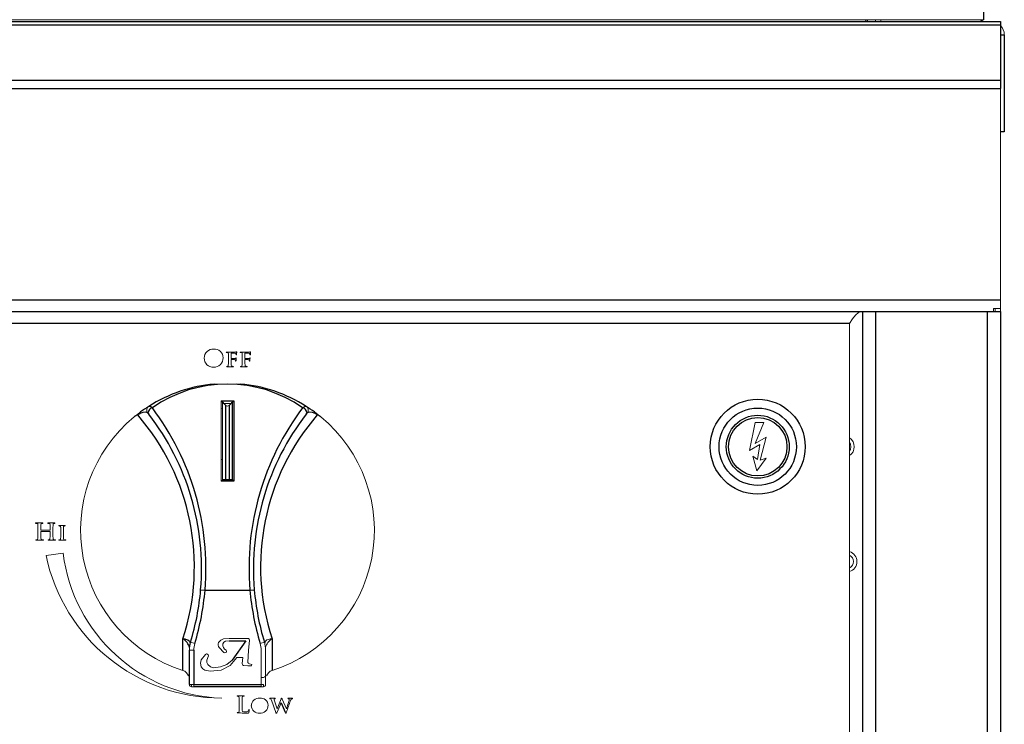
# Model space of a CAD drawing. Units: inches. Extents: x 6.3 to 79.8, y 1.3 to 63.
# Drawn here: x 29.4 to 38.4, y 8.7 to 15.1 of the extents above; entities that cross this region are included whole.
import ezdxf

# ---------------------------------------------------------------- set-up
doc = ezdxf.new("R2010")
doc.units = ezdxf.units.IN
doc.header["$MEASUREMENT"] = 0

msp = doc.modelspace()

# ---------------------------------------------------------------- linework, layer by layer
at = {"color": 7, "linetype": 'Continuous', "lineweight": 25}
for p, q in [((38.1697, 15.1234), (38.1697, 15.2304)), ((6.3212, 15.1085), (38.3212, 15.1085)), ((6.3212, 15.0772), (38.3212, 15.0772)), ((38.3212, 15.1085), (38.3212, 15.0772)), ((38.3212, 15.0772), (38.3212, 14.5774)), ((38.3562, 14.9885), (38.3562, 14.1085)), ((6.3212, 14.5774), (38.3212, 14.5774)), ((38.3212, 14.5774), (38.3212, 14.5017)), ((6.3212, 14.5017), (38.3212, 14.5017)), ((38.3562, 14.1085), (38.3212, 14.1085)), ((6.3212, 12.5905), (38.3212, 12.5905)), ((6.3837, 12.4835), (38.2587, 12.4835)), ((37.0712, 12.4835), (37.0712, 5.1085)), ((37.1912, 12.4835), (37.1912, 5.1085)), ((38.2012, 12.4835), (38.2012, 5.1085)), ((38.2587, 12.4835), (38.3212, 12.4835)), ((38.3212, 12.4835), (38.3212, 5.1085)), ((36.9542, 12.3765), (7.6882, 12.3765)), ((31.2631, 11.6759), (31.3794, 11.6759)), ((31.3654, 10.9588), (31.3654, 11.664)), ((31.3794, 11.6759), (31.3794, 10.9496)), ((31.3794, 10.9496), (31.2631, 10.9496)), ((31.2771, 10.9588), (31.2836, 10.9594)), ((31.361, 10.9595), (31.2815, 10.9595)), ((31.0782, 9.9659), (31.1181, 9.9626)), ((31.1181, 9.9626), (31.5244, 9.9626)), ((31.5244, 9.9626), (31.5643, 9.9659)), ((30.917, 9.2355), (30.917, 9.5208)), ((31.3377, 9.5044), (31.4877, 9.5044)), ((31.4877, 9.5044), (31.3644, 9.329)), ((31.7254, 9.5208), (31.7254, 9.2355)), ((30.9762, 9.1076), (30.9762, 9.4193)), ((31.0162, 9.4193), (31.0162, 9.1076)), ((31.0162, 9.1076), (31.6262, 9.1076)), ((31.6262, 9.0876), (31.0162, 9.0876)), ((31.806, 8.9431), (31.8434, 8.8567))]:
    msp.add_line(p, q, dxfattribs=at)
at = {"color": 7, "linetype": 'Continuous', "lineweight": 18}
for p, q in [((6.4727, 15.1234), (38.1697, 15.1234)), ((37.1092, 15.1085), (37.0974, 15.1234)), ((37.1182, 15.1234), (37.1182, 15.1085)), ((37.1902, 15.1234), (37.1902, 15.1085)), ((37.2382, 15.1234), (37.2382, 15.1085)), ((38.3212, 14.9885), (38.3562, 14.9885)), ((38.3212, 14.5017), (38.3212, 12.5905)), ((38.3212, 12.5905), (38.3212, 12.5101)), ((38.3212, 12.5101), (38.2587, 12.5101)), ((38.2587, 12.5101), (38.2587, 12.4835)), ((38.2732, 12.5101), (38.2732, 12.4835)), ((38.3212, 12.4835), (38.3212, 12.5101)), ((36.9542, 8.5075), (36.9542, 12.3765)), ((31.3292, 12.0648), (31.3292, 12.0342)), ((31.3538, 12.0603), (31.3538, 12.1047)), ((31.3538, 12.0335), (31.3538, 12.0479)), ((31.3809, 12.0587), (31.3551, 12.0585)), ((31.3555, 12.1073), (31.3862, 12.1066)), ((31.4545, 12.0648), (31.4545, 12.0342)), ((31.4791, 12.0603), (31.4791, 12.1047)), ((31.4791, 12.0335), (31.4791, 12.0479)), ((31.5062, 12.0587), (31.4804, 12.0585)), ((31.4808, 12.1073), (31.5115, 12.1066)), ((31.195, 11.9798), (31.195, 11.9798)), ((31.3175, 11.9836), (31.3704, 11.9836)), ((31.4428, 11.9836), (31.4957, 11.9836)), ((31.2631, 10.9496), (31.2631, 11.6759)), ((31.2771, 11.6046), (31.2631, 11.6017)), ((31.2771, 11.664), (31.2771, 10.9588)), ((31.2877, 11.6521), (31.3072, 11.6336)), ((31.3547, 11.6521), (31.2877, 11.6521)), ((31.3352, 11.6336), (31.3547, 11.6521)), ((36.0998, 11.4788), (36.0483, 11.2254)), ((36.0986, 11.2888), (36.1779, 11.4788)), ((36.1779, 11.4788), (36.0998, 11.4788)), ((36.1993, 11.3468), (36.0986, 11.2888)), ((36.1443, 11.139), (36.1993, 11.3468)), ((36.0483, 11.2254), (36.142, 11.2792)), ((36.142, 11.2792), (36.122, 11.1437)), ((36.079, 11.175), (36.1162, 11.0413)), ((36.122, 11.1437), (36.079, 11.175)), ((36.1162, 11.0413), (36.1981, 11.1563)), ((36.1981, 11.1563), (36.1443, 11.139)), ((31.2631, 11.1434), (31.2771, 11.1434)), ((31.2957, 10.9544), (31.3467, 10.9544)), ((29.6446, 10.5699), (29.5877, 10.5699)), ((29.7545, 10.5699), (29.6975, 10.5699)), ((29.8473, 10.5466), (29.7991, 10.5467)), ((29.6044, 10.5099), (29.6044, 10.4735)), ((29.6308, 10.5056), (29.6308, 10.51)), ((29.6308, 10.4735), (29.6308, 10.4917)), ((29.7132, 10.5041), (29.6321, 10.5042)), ((29.6321, 10.4929), (29.7132, 10.4929)), ((29.7145, 10.5099), (29.7145, 10.5056)), ((29.7145, 10.4916), (29.7145, 10.4735)), ((29.7409, 10.4735), (29.741, 10.51)), ((29.8108, 10.4957), (29.8108, 10.4647)), ((29.8354, 10.4647), (29.8354, 10.4957)), ((29.5906, 10.4136), (29.6502, 10.4136)), ((29.7007, 10.4136), (29.7599, 10.4136)), ((29.7987, 10.4136), (29.8523, 10.4136)), ((29.833, 10.296), (29.678, 10.2765)), ((30.9871, 9.4922), (31.0254, 9.4805)), ((31.5046, 9.5243), (31.3377, 9.5243)), ((31.6171, 9.4805), (31.6554, 9.4922)), ((30.9762, 9.4193), (31.0162, 9.4193)), ((31.6262, 9.1076), (31.6262, 9.4193)), ((31.6662, 9.4193), (31.6662, 9.1076)), ((31.4058, 9.351), (31.4595, 9.351)), ((31.4595, 9.351), (31.4534, 9.297)), ((31.538, 9.2759), (31.5413, 9.2889)), ((30.9762, 9.1076), (31.0162, 9.1076)), ((30.9962, 9.0876), (30.9962, 9.1076)), ((31.0162, 9.1076), (31.0162, 9.0876)), ((31.6262, 9.1726), (31.6462, 9.1726)), ((31.6262, 9.1076), (31.6262, 9.0876)), ((31.6462, 9.1076), (31.6262, 9.1076)), ((31.6462, 9.0876), (31.6462, 9.1076)), ((31.0162, 9.0876), (30.9962, 9.0876)), ((31.4694, 9.0064), (31.4121, 9.0064)), ((31.6462, 9.0876), (31.6262, 9.0876)), ((31.4273, 8.9459), (31.4274, 8.9091)), ((31.4538, 8.9091), (31.4538, 8.9459)), ((31.7497, 8.9832), (31.7071, 8.9832)), ((31.7194, 8.966), (31.7583, 8.8546)), ((31.806, 8.9768), (31.771, 8.8868)), ((31.8056, 8.9431), (31.806, 8.9431)), ((31.8542, 8.8879), (31.8175, 8.9749)), ((31.9078, 8.9832), (31.873, 8.9832)), ((31.6123, 8.8482), (31.6124, 8.8482)), ((31.771, 8.8868), (31.7704, 8.8868)), ((31.8548, 8.8879), (31.8542, 8.8879))]:
    msp.add_line(p, q, dxfattribs=at)
at = {"color": 8, "linetype": 'Continuous', "lineweight": 25}
for p, q in [((31.3072, 10.9544), (31.3072, 11.6336)), ((31.3352, 11.6336), (31.3352, 10.9544))]:
    msp.add_line(p, q, dxfattribs=at)
at = {"color": 7, "linetype": 'Continuous', "lineweight": 18, "flags": 128}
for points in [[(38.1267, 15.1085), (38.1494, 15.1157), (38.1651, 15.1234)], [(36.9542, 12.3765), (36.981, 12.4175), (37.0077, 12.4522), (37.0345, 12.4754), (37.0612, 12.4835)], [(31.315, 12.1171), (31.3125, 12.1169), (31.3113, 12.1165), (31.3108, 12.1161), (31.3106, 12.1155)], [(31.3106, 12.1155), (31.311, 12.1143), (31.3119, 12.1134), (31.3138, 12.1131)], [(31.3138, 12.1131), (31.3179, 12.1129), (31.3211, 12.1125)], [(31.3413, 12.1167), (31.3266, 12.117), (31.315, 12.1171)], [(31.3211, 12.1125), (31.3247, 12.1112), (31.3276, 12.1087), (31.329, 12.1028)], [(31.3538, 12.1047), (31.3541, 12.1064), (31.3543, 12.1068), (31.3546, 12.1072), (31.355, 12.1073), (31.3555, 12.1073)], [(31.3551, 12.0585), (31.3546, 12.0586), (31.3542, 12.0588), (31.3539, 12.0592), (31.3538, 12.0603)], [(31.3551, 12.0493), (31.3717, 12.0491), (31.3847, 12.0487)], [(31.3893, 12.059), (31.3846, 12.0588), (31.3809, 12.0587)], [(31.3862, 12.1066), (31.3935, 12.105), (31.396, 12.1034), (31.3978, 12.101)], [(31.3935, 12.0424), (31.3944, 12.0394), (31.3947, 12.037)], [(31.4011, 12.1176), (31.397, 12.1169), (31.3937, 12.1167)], [(31.3964, 12.0346), (31.397, 12.0347), (31.3975, 12.035), (31.3979, 12.0355), (31.3981, 12.0361), (31.3984, 12.0385)], [(31.3994, 12.0641), (31.3979, 12.0633), (31.397, 12.0622)], [(31.3978, 12.101), (31.3988, 12.0972), (31.3988, 12.0941)], [(31.3984, 12.0385), (31.3986, 12.0455), (31.399, 12.0511)], [(31.3988, 12.0941), (31.399, 12.0929), (31.3994, 12.0918), (31.4002, 12.0912), (31.4011, 12.0911)], [(31.399, 12.0511), (31.3998, 12.0574), (31.4005, 12.0624)], [(31.4005, 12.0624), (31.4003, 12.0635), (31.3999, 12.0639), (31.3997, 12.0641), (31.3994, 12.0641)], [(31.404, 12.1186), (31.4023, 12.1181), (31.4011, 12.1176)], [(31.4011, 12.0911), (31.4021, 12.0917), (31.4026, 12.0929), (31.403, 12.0948)], [(31.403, 12.0948), (31.4034, 12.1027), (31.4038, 12.1089)], [(31.4038, 12.1089), (31.4046, 12.1134), (31.4053, 12.1169)], [(31.4403, 12.1171), (31.4378, 12.1169), (31.4366, 12.1165), (31.4361, 12.1161), (31.4359, 12.1155)], [(31.4359, 12.1155), (31.4363, 12.1143), (31.4371, 12.1134), (31.439, 12.1131)], [(31.439, 12.1131), (31.4431, 12.1129), (31.4463, 12.1125)], [(31.4666, 12.1167), (31.4519, 12.117), (31.4403, 12.1171)], [(31.4463, 12.1125), (31.45, 12.1112), (31.4528, 12.1087), (31.4543, 12.1028)], [(31.4791, 12.1047), (31.4794, 12.1064), (31.4796, 12.1068), (31.4799, 12.1072), (31.4803, 12.1073), (31.4808, 12.1073)], [(31.4804, 12.0585), (31.4799, 12.0586), (31.4795, 12.0588), (31.4792, 12.0592), (31.4791, 12.0603)], [(31.4804, 12.0493), (31.497, 12.0491), (31.51, 12.0487)], [(31.5146, 12.059), (31.5099, 12.0588), (31.5062, 12.0587)], [(31.5115, 12.1066), (31.5188, 12.105), (31.5213, 12.1034), (31.5231, 12.101)], [(31.5188, 12.0424), (31.5197, 12.0394), (31.52, 12.037)], [(31.5264, 12.1176), (31.5223, 12.1169), (31.519, 12.1167)], [(31.5217, 12.0346), (31.5223, 12.0347), (31.5228, 12.035), (31.5231, 12.0355), (31.5234, 12.0361), (31.5237, 12.0385)], [(31.5247, 12.0641), (31.5231, 12.0633), (31.5223, 12.0622)], [(31.5231, 12.101), (31.524, 12.0972), (31.5241, 12.0941)], [(31.5237, 12.0385), (31.5239, 12.0455), (31.5243, 12.0511)], [(31.5241, 12.0941), (31.5242, 12.0929), (31.5247, 12.0918), (31.5254, 12.0912), (31.5264, 12.0911)], [(31.5243, 12.0511), (31.5251, 12.0574), (31.5258, 12.0624)], [(31.5258, 12.0624), (31.5256, 12.0635), (31.5252, 12.0639), (31.525, 12.0641), (31.5247, 12.0641)], [(31.5293, 12.1186), (31.5276, 12.1181), (31.5264, 12.1176)], [(31.5264, 12.0911), (31.5274, 12.0917), (31.5279, 12.0929), (31.5283, 12.0948)], [(31.5283, 12.0948), (31.5287, 12.1027), (31.5291, 12.1089)], [(31.5291, 12.1089), (31.5299, 12.1134), (31.5306, 12.1169)], [(31.3165, 11.9873), (31.3147, 11.9869), (31.3139, 11.9863), (31.3138, 11.9859), (31.3138, 11.9855)], [(31.3138, 11.9855), (31.3139, 11.9849), (31.3142, 11.9844), (31.3152, 11.9838), (31.3175, 11.9836)], [(31.3229, 11.9879), (31.3193, 11.9873), (31.3165, 11.9873)], [(31.3284, 11.9971), (31.3268, 11.9908), (31.3252, 11.9889), (31.3229, 11.9879)], [(31.3292, 12.0342), (31.3291, 12.0134), (31.3284, 11.9971)], [(31.3549, 11.9971), (31.3539, 12.0175), (31.3538, 12.0335)], [(31.3622, 11.9879), (31.3588, 11.989), (31.3563, 11.9916), (31.3549, 11.9971)], [(31.3713, 11.9873), (31.3662, 11.9874), (31.3622, 11.9879)], [(31.3704, 11.9836), (31.3728, 11.9839), (31.3739, 11.9844), (31.3743, 11.9849), (31.3744, 11.9855)], [(31.3744, 11.9855), (31.3743, 11.986), (31.3741, 11.9864), (31.3732, 11.9869), (31.3713, 11.9873)], [(31.4418, 11.9873), (31.44, 11.9869), (31.4392, 11.9863), (31.4391, 11.9859), (31.439, 11.9855)], [(31.439, 11.9855), (31.4392, 11.9849), (31.4395, 11.9844), (31.4405, 11.9838), (31.4428, 11.9836)], [(31.4482, 11.9879), (31.4446, 11.9873), (31.4418, 11.9873)], [(31.4537, 11.9971), (31.4521, 11.9908), (31.4505, 11.9889), (31.4482, 11.9879)], [(31.4545, 12.0342), (31.4544, 12.0134), (31.4537, 11.9971)], [(31.4802, 11.9971), (31.4792, 12.0175), (31.4791, 12.0335)], [(31.4875, 11.9879), (31.4841, 11.989), (31.4816, 11.9916), (31.4802, 11.9971)], [(31.4965, 11.9873), (31.4915, 11.9874), (31.4875, 11.9879)], [(31.4957, 11.9836), (31.4981, 11.9839), (31.4992, 11.9844), (31.4996, 11.9849), (31.4997, 11.9855)], [(31.4997, 11.9855), (31.4996, 11.986), (31.4994, 11.9864), (31.4985, 11.9869), (31.4965, 11.9873)], [(31.2024, 11.8272), (31.403, 11.8297), (31.4401, 11.8272)], [(30.4758, 11.5293), (30.5057, 11.5511), (30.5342, 11.5747)], [(32.1083, 11.5747), (32.1535, 11.5391), (32.1667, 11.5293)], [(36.9667, 11.2601), (36.962, 11.284), (36.9542, 11.2976)], [(36.9542, 11.2226), (36.962, 11.2361), (36.9667, 11.2601)], [(29.5877, 10.5699), (29.5851, 10.5697), (29.5838, 10.5692), (29.5834, 10.5687), (29.5833, 10.5681)], [(29.5833, 10.5681), (29.5834, 10.5675), (29.5837, 10.567), (29.5846, 10.5665), (29.5868, 10.5662)], [(29.5868, 10.5662), (29.5914, 10.5661), (29.595, 10.5656)], [(29.595, 10.5656), (29.5993, 10.5641), (29.6025, 10.5609), (29.604, 10.5538)], [(29.6312, 10.5538), (29.6333, 10.5623), (29.6358, 10.5646), (29.6391, 10.5656)], [(29.6391, 10.5656), (29.6425, 10.5661), (29.6453, 10.5662)], [(29.6491, 10.5681), (29.6489, 10.5687), (29.6485, 10.5692), (29.6473, 10.5697), (29.6446, 10.5699)], [(29.6453, 10.5662), (29.6476, 10.5664), (29.6487, 10.567), (29.649, 10.5675), (29.6491, 10.5681)], [(29.6975, 10.5699), (29.6949, 10.5697), (29.6936, 10.5692), (29.6932, 10.5687), (29.693, 10.5681)], [(29.693, 10.5681), (29.6932, 10.5675), (29.6934, 10.567), (29.6944, 10.5665), (29.6966, 10.5662)], [(29.6966, 10.5662), (29.7013, 10.5661), (29.7049, 10.5656)], [(29.7049, 10.5656), (29.7093, 10.5642), (29.7125, 10.5609), (29.7141, 10.5538)], [(29.7413, 10.5538), (29.7434, 10.5622), (29.7458, 10.5645), (29.7491, 10.5656)], [(29.7491, 10.5656), (29.7525, 10.5661), (29.7551, 10.5662)], [(29.7589, 10.5681), (29.7587, 10.5687), (29.7583, 10.5692), (29.7571, 10.5697), (29.7545, 10.5699)], [(29.7551, 10.5662), (29.7575, 10.5664), (29.7585, 10.567), (29.7588, 10.5675), (29.7589, 10.5681)], [(29.7991, 10.5467), (29.7966, 10.5465), (29.7954, 10.5462), (29.7949, 10.5458), (29.7947, 10.5452)], [(29.7947, 10.5452), (29.7948, 10.5444), (29.7952, 10.5438), (29.7958, 10.5433), (29.7976, 10.5431)], [(29.7976, 10.5431), (29.8014, 10.5429), (29.8043, 10.5423)], [(29.8043, 10.5423), (29.8073, 10.5408), (29.8095, 10.5382), (29.8105, 10.533)], [(29.8358, 10.533), (29.8362, 10.5366), (29.8377, 10.5399), (29.8399, 10.5417), (29.8427, 10.5425)], [(29.8427, 10.5425), (29.8457, 10.543), (29.8481, 10.5431)], [(29.851, 10.5452), (29.8508, 10.5457), (29.8505, 10.5461), (29.8494, 10.5465), (29.8473, 10.5466)], [(29.6044, 10.4735), (29.6043, 10.4488), (29.6033, 10.4294)], [(29.6044, 10.4735), (29.6043, 10.4488), (29.6033, 10.4294)], [(29.6321, 10.5042), (29.6317, 10.5042), (29.6313, 10.5044), (29.6311, 10.5047), (29.6308, 10.5056)], [(29.6319, 10.4292), (29.6309, 10.454), (29.6308, 10.4735)], [(29.6319, 10.4292), (29.6309, 10.454), (29.6308, 10.4735)], [(29.7132, 10.4929), (29.7138, 10.4928), (29.7142, 10.4925), (29.7145, 10.4916)], [(29.7145, 10.4735), (29.7144, 10.4488), (29.7134, 10.4294)], [(29.7145, 10.4735), (29.7144, 10.4488), (29.7134, 10.4294)], [(29.742, 10.4292), (29.741, 10.454), (29.7409, 10.4735)], [(29.742, 10.4292), (29.741, 10.454), (29.7409, 10.4735)], [(29.8108, 10.4647), (29.8107, 10.4432), (29.8099, 10.4263)], [(29.8362, 10.4261), (29.8354, 10.4477), (29.8354, 10.4647)], [(29.5898, 10.4173), (29.5877, 10.417), (29.5867, 10.4166), (29.5865, 10.4162), (29.5864, 10.4156)], [(29.5864, 10.4156), (29.5866, 10.415), (29.5869, 10.4145), (29.5881, 10.4139), (29.5906, 10.4136)], [(29.5973, 10.4181), (29.5931, 10.4174), (29.5898, 10.4173)], [(29.6033, 10.4294), (29.6016, 10.4219), (29.5999, 10.4194), (29.5973, 10.4181)], [(29.6402, 10.4181), (29.6361, 10.4194), (29.6334, 10.4227), (29.6319, 10.4292)], [(29.651, 10.4173), (29.6449, 10.4176), (29.6402, 10.4181)], [(29.6502, 10.4136), (29.6527, 10.4139), (29.6538, 10.4145), (29.6542, 10.415), (29.6544, 10.4156)], [(29.6544, 10.4156), (29.6543, 10.4162), (29.654, 10.4166), (29.653, 10.417), (29.651, 10.4173)], [(29.6996, 10.4173), (29.6975, 10.417), (29.6966, 10.4166), (29.6963, 10.4162), (29.6962, 10.4156)], [(29.6962, 10.4156), (29.6964, 10.415), (29.6968, 10.4144), (29.698, 10.4139), (29.7007, 10.4136)], [(29.7073, 10.4181), (29.703, 10.4174), (29.6996, 10.4173)], [(29.7134, 10.4294), (29.7116, 10.4219), (29.71, 10.4194), (29.7073, 10.4181)], [(29.7501, 10.4181), (29.7461, 10.4195), (29.7435, 10.4227), (29.742, 10.4292)], [(29.7608, 10.4173), (29.7548, 10.4176), (29.7501, 10.4181)], [(29.7599, 10.4136), (29.7624, 10.4139), (29.7636, 10.4145), (29.7639, 10.415), (29.7641, 10.4156)], [(29.7641, 10.4156), (29.764, 10.4161), (29.7637, 10.4166), (29.7628, 10.417), (29.7608, 10.4173)], [(29.798, 10.4173), (29.7961, 10.4169), (29.7953, 10.4164), (29.7951, 10.4159), (29.7951, 10.4155)], [(29.7951, 10.4155), (29.7952, 10.4149), (29.7955, 10.4145), (29.7965, 10.4139), (29.7987, 10.4136)], [(29.8045, 10.4179), (29.8009, 10.4173), (29.798, 10.4173)], [(29.8099, 10.4263), (29.8084, 10.4205), (29.8067, 10.4188), (29.8045, 10.4179)], [(29.8435, 10.4179), (29.8402, 10.4188), (29.8377, 10.421), (29.8362, 10.4261)], [(29.8529, 10.4173), (29.8476, 10.4174), (29.8435, 10.4179)], [(29.8523, 10.4136), (29.8547, 10.414), (29.8555, 10.4146), (29.8558, 10.4155)], [(29.8558, 10.4155), (29.8558, 10.4159), (29.8555, 10.4163), (29.8547, 10.4169), (29.8529, 10.4173)], [(31.3377, 9.5243), (31.284, 9.5205), (31.2596, 9.5085), (31.2412, 9.4876), (31.2366, 9.4757), (31.236, 9.464), (31.2391, 9.4526), (31.2453, 9.4415), (31.2885, 9.3982)], [(31.3091, 9.4182), (31.2951, 9.428), (31.2842, 9.4414), (31.2788, 9.4581), (31.2803, 9.4757), (31.2889, 9.4907), (31.3025, 9.4997), (31.3377, 9.5044)], [(31.5065, 9.3086), (31.513, 9.4195), (31.5206, 9.5064)], [(31.6599, 9.4832), (31.6648, 9.4998), (31.679, 9.5126), (31.7011, 9.5198), (31.7071, 9.5206), (31.7254, 9.5208)], [(31.1217, 9.38), (31.0838, 9.3309), (31.0773, 9.3001), (31.0841, 9.2689), (31.0977, 9.2499), (31.1175, 9.2384), (31.1654, 9.2297), (31.263, 9.2376), (31.3466, 9.2791), (31.4058, 9.351)], [(31.3644, 9.329), (31.3165, 9.2896), (31.2583, 9.2676), (31.1958, 9.2593), (31.166, 9.2674), (31.1423, 9.2879), (31.1337, 9.3073), (31.1329, 9.3277), (31.1496, 9.3662)], [(31.4662, 9.2793), (31.5065, 9.2784), (31.538, 9.2759)], [(31.5413, 9.2889), (31.5203, 9.2947), (31.5102, 9.2989), (31.5071, 9.3032), (31.5065, 9.3086)], [(31.4121, 9.0064), (31.4094, 9.0063), (31.4081, 9.0058), (31.4077, 9.0053), (31.4075, 9.0046)], [(31.4738, 9.0046), (31.4737, 9.0053), (31.4733, 9.0058), (31.472, 9.0063), (31.4694, 9.0064)], [(31.4075, 9.0046), (31.4076, 9.0041), (31.4079, 9.0036), (31.4083, 9.0032), (31.4088, 9.003), (31.4111, 9.0028)], [(31.4111, 9.0028), (31.4149, 9.0027), (31.4179, 9.0022)], [(31.4179, 9.0022), (31.4223, 9.0006), (31.4254, 8.9973), (31.4269, 8.9902)], [(31.4542, 8.9902), (31.4562, 8.9987), (31.4587, 9.0011), (31.4619, 9.0022)], [(31.4619, 9.0022), (31.4665, 9.0027), (31.4701, 9.0028)], [(31.4701, 9.0028), (31.4724, 9.003), (31.4734, 9.0035), (31.4737, 9.004), (31.4738, 9.0046)], [(31.7071, 8.9832), (31.7047, 8.983), (31.7035, 8.9826), (31.7031, 8.9821), (31.7029, 8.9815)], [(31.7029, 8.9815), (31.7031, 8.9808), (31.7035, 8.9802), (31.7042, 8.9799), (31.7059, 8.9797)], [(31.7059, 8.9797), (31.7099, 8.9793), (31.713, 8.9782)], [(31.7478, 8.9598), (31.7453, 8.9688), (31.7438, 8.976)], [(31.7457, 8.9795), (31.7483, 8.9796), (31.7503, 8.9797)], [(31.7536, 8.9815), (31.7535, 8.9821), (31.7532, 8.9826), (31.752, 8.983), (31.7497, 8.9832)], [(31.7503, 8.9797), (31.7526, 8.9801), (31.7533, 8.9807), (31.7536, 8.9815)], [(31.873, 8.9832), (31.8705, 8.983), (31.8692, 8.9826), (31.8688, 8.9822), (31.8686, 8.9815)], [(31.8686, 8.9815), (31.8691, 8.9805), (31.87, 8.98), (31.8717, 8.9797)], [(31.8717, 8.9797), (31.8775, 8.979), (31.8788, 8.9784), (31.8799, 8.9774), (31.8806, 8.9761), (31.8807, 8.9747)], [(31.8807, 8.9747), (31.88, 8.969), (31.8788, 8.9646)], [(31.9022, 8.9788), (31.9058, 8.9795), (31.9087, 8.9797)], [(31.9112, 8.9817), (31.9111, 8.9822), (31.9108, 8.9826), (31.9098, 8.983), (31.9078, 8.9832)], [(31.4127, 8.8538), (31.4107, 8.8536), (31.4097, 8.8531), (31.4095, 8.8527), (31.4094, 8.8522)], [(31.4094, 8.8522), (31.4095, 8.8515), (31.4099, 8.851), (31.411, 8.8504), (31.4136, 8.8502)], [(31.4202, 8.8541), (31.416, 8.8539), (31.4127, 8.8538)], [(31.4136, 8.8502), (31.4216, 8.8504), (31.428, 8.8506)], [(31.4263, 8.8655), (31.4246, 8.858), (31.4229, 8.8555), (31.4202, 8.8541)], [(31.4274, 8.9091), (31.4272, 8.8847), (31.4263, 8.8655)], [(31.4274, 8.9091), (31.4272, 8.8847), (31.4263, 8.8655)], [(31.428, 8.8506), (31.4347, 8.8502), (31.44, 8.8501)], [(31.44, 8.8501), (31.4544, 8.85), (31.4657, 8.8495)], [(31.4657, 8.8495), (31.4854, 8.8484), (31.501, 8.8482)], [(31.4657, 8.8495), (31.4854, 8.8484), (31.501, 8.8482)], [(31.501, 8.8482), (31.5088, 8.8487), (31.5107, 8.8491), (31.5124, 8.8502), (31.5135, 8.8518), (31.5141, 8.8537)], [(31.5132, 8.878), (31.511, 8.8706), (31.5078, 8.8654)], [(31.5155, 8.8811), (31.5144, 8.8808), (31.5136, 8.8799), (31.5132, 8.878)], [(31.5141, 8.8537), (31.5163, 8.867), (31.5172, 8.8776)], [(31.5141, 8.8537), (31.5163, 8.867), (31.5172, 8.8776)], [(31.5172, 8.8776), (31.5171, 8.8798), (31.5166, 8.8808), (31.5161, 8.881), (31.5155, 8.8811)], [(31.7583, 8.8546), (31.7602, 8.8502), (31.7614, 8.8488), (31.7632, 8.8482)], [(31.7632, 8.8482), (31.7647, 8.8485), (31.766, 8.8494), (31.7677, 8.852), (31.7703, 8.8575)], [(31.8434, 8.8567), (31.8457, 8.8516), (31.8473, 8.8493), (31.8485, 8.8485), (31.8498, 8.8482)], [(31.8498, 8.8482), (31.8512, 8.8484), (31.8523, 8.8492), (31.8538, 8.8514), (31.8557, 8.8565)]]:
    msp.add_lwpolyline(points, dxfattribs=at)
at = {"color": 7, "linetype": 'Continuous', "lineweight": 25, "flags": 128}
for points in [[(38.3212, 14.985), (38.3471, 14.9868), (38.3562, 14.9885)], [(30.6408, 11.6114), (30.6311, 11.6081), (30.6222, 11.6027), (30.6145, 11.5955), (30.6086, 11.5871), (30.605, 11.5781), (30.6039, 11.569), (30.6053, 11.5605), (30.6091, 11.5533)], [(31.2877, 11.6521), (31.2808, 11.6594), (31.2771, 11.664)], [(31.3654, 11.664), (31.3589, 11.6563), (31.3547, 11.6521)], [(32.0017, 11.6114), (32.0212, 11.6244), (32.0321, 11.6263), (32.034, 11.6254)], [(32.0333, 11.5533), (32.0372, 11.5605), (32.0386, 11.569), (32.0375, 11.5781), (32.0338, 11.5871), (32.028, 11.5955), (32.0203, 11.6027), (32.0113, 11.6081), (32.0017, 11.6114)], [(30.5985, 11.567), (30.583, 11.5736), (30.5557, 11.5709), (30.5352, 11.5637), (30.5206, 11.556), (30.5122, 11.5506), (30.5096, 11.5487), (30.5081, 11.5475)], [(30.6091, 11.5533), (30.6007, 11.5641), (30.5985, 11.567)], [(32.044, 11.567), (32.0412, 11.5633), (32.0333, 11.5533)], [(31.361, 10.9592), (31.3637, 10.9593), (31.3654, 10.9588)], [(30.917, 9.5208), (30.9354, 9.5206), (30.9414, 9.5198), (30.9634, 9.5126), (30.9776, 9.4998), (30.9826, 9.4832)]]:
    msp.add_lwpolyline(points, dxfattribs=at)
at = {"color": 7, "linetype": 'Continuous', "lineweight": 25}
for radius in [0.43, 0.35, 0.285, 0.265]:
    msp.add_circle((36.1232, 11.2601), radius, dxfattribs=at)
at = {"color": 7, "linetype": 'Continuous', "lineweight": 18}
for centre, radius, start, end in [((38.2362, 14.9885), 0.12, 0, 44.90053), ((31.1922, 12.0627), 0.0811, 86.54151, 180.82655), ((31.2043, 12.0675), 0.0765, 358.35897, 95.43802), ((31.191, 12.0597), 0.08, 178.64723, 272.85552), ((31.1984, 12.0622), 0.0825, 267.63248, 2.22344), ((29.3149, 12.0726), 2.0143, 359.77937, 0.85876), ((31.3675, 26.1735), 14.0568, 269.8932, 270.1068), ((31.3549, 12.0482), 0.0011, 80.09013, 196.9611), ((31.3845, 12.0391), 0.00956, 19.66264, 88.89164), ((31.39, 12.068), 0.00903, 265.41958, 320.2679), ((31.4036, 12.117), 0.00169, 358.09907, 75.64073), ((29.4402, 12.0726), 2.0143, 359.77937, 0.85876), ((31.4928, 26.1735), 14.0568, 269.8932, 270.1068), ((31.4802, 12.0482), 0.0011, 80.09013, 196.9611), ((31.5098, 12.0391), 0.00956, 19.66264, 88.89164), ((31.5153, 12.068), 0.00903, 265.41958, 320.2679), ((31.5289, 12.117), 0.00169, 358.09907, 75.64073), ((31.3969, 12.0367), 0.00221, 171.94703, 255.4331), ((31.5222, 12.0367), 0.00221, 171.94703, 255.4331), ((30.6299, 11.5917), 0.04, 122.4055, 218.17376), ((31.246, 11.6415), 0.0383, 35.92761, 63.61722), ((31.3212, 11.6485), 0.0204, 226.7063, 313.2937), ((32.0126, 11.5917), 0.04, 321.82624, 57.5945), ((31.3212, 10.5026), 1.33, 129.46931, 252.30762), ((31.3212, 10.5026), 1.33, 287.69238, 50.53069), ((36.9042, 11.2601), 0.0938, 0, 57.76905), ((36.9042, 11.2601), 0.0938, 302.23095, 0), ((31.3011, 10.9071), 0.057, 114.91934, 131.8305), ((28.1927, 10.5193), 1.4117, 359.62148, 1.40304), ((30.6737, 10.5219), 1.0429, 178.2428, 180.65339), ((28.4065, 10.5193), 1.308, 359.59026, 1.51306), ((30.7672, 10.5227), 1.0263, 178.26265, 180.71223), ((27.8659, 10.5033), 1.9449, 359.77557, 0.87393), ((30.5864, 10.5063), 0.7511, 177.96679, 180.80886), ((29.8488, 10.5453), 0.00227, 253.07135, 357.78019), ((29.632, 10.4917), 0.00115, 83.81982, 184.16316), ((29.7132, 10.5055), 0.00132, 270.46814, 6.56401), ((31.2685, 10.6094), 1.625, 191.82261, 270.02481), ((31.3212, 10.4835), 1.5, 187.18076, 268.01229), ((36.9282, 10.2206), 0.0938, 0, 73.89889), ((36.9282, 10.2206), 0.0625, 0, 65.41769), ((36.9282, 10.2206), 0.0938, 286.10111, 0), ((36.9282, 10.2206), 0.0625, 294.58231, 0), ((31.2262, 9.4193), 0.25, 163.04519, 180), ((31.1142, 9.4417), 0.138, 162.52018, 179.92649), ((31.2262, 9.4193), 0.21, 163.04519, 180), ((31.5046, 9.5082), 0.0161, 353.87174, 90), ((31.4162, 9.4193), 0.21, 0, 16.95481), ((31.4162, 9.4193), 0.25, 0, 16.95481), ((31.7792, 9.4188), 0.1153, 117.78467, 168.43054), ((31.1333, 9.3683), 0.0164, 352.55711, 134.71505), ((31.2988, 9.4082), 0.0143, 224.10548, 44.10548), ((31.4694, 9.2952), 0.0161, 173.47408, 258.8103), ((30.8886, 9.155), 0.0853, 20.70035, 70.49942), ((31.6462, 9.1926), 0.02, 270, 0), ((31.7542, 9.1548), 0.0857, 109.60216, 159.19808), ((30.9962, 9.1076), 0.02, 180, 270), ((31.6462, 9.1076), 0.02, 270, 360), ((29.9886, 8.9554), 1.4388, 359.62495, 1.3898), ((32.6045, 8.9579), 1.1507, 178.38943, 180.59558), ((31.6076, 8.9151), 0.0704, 84.5594, 178.74945), ((31.618, 8.9192), 0.0712, 265.42251, 0.42269), ((31.6222, 8.9187), 0.0669, 0.8659, 96.88326), ((31.6954, 8.9611), 0.0246, 11.68241, 44.25574), ((31.7468, 8.9767), 0.00305, 111.1042, 193.05626), ((34.4316, 9.7497), 2.7977, 196.4, 197.96434), ((27.803, 10.5415), 4.3099, 337.00036, 338.23124), ((31.8139, 8.9757), 0.00794, 107.80182, 171.79785), ((31.8073, 8.9738), 0.0103, 6.41851, 66.00844), ((24.9603, 11.0862), 7.2365, 342.31485, 342.95144), ((35.7596, 7.5512), 4.1164, 159.97909, 161.51197), ((31.9201, 8.9568), 0.0283, 129.17626, 172.68253), ((31.909, 8.9818), 0.00214, 260.26567, 359.20954), ((31.5633, 8.8971), 0.1101, 173.72809, 197.39585), ((31.477, 8.896), 0.037, 239.41305, 279.97726), ((31.489, 8.8903), 0.0312, 259.6754, 307.16066), ((31.6068, 8.9177), 0.0697, 180.92171, 274.52175)]:
    msp.add_arc(centre, radius, start, end, dxfattribs=at)
at = {"color": 7, "linetype": 'Continuous', "lineweight": 25}
for centre, radius, start, end in [((31.3211, 10.5028), 1.3297, 95.12418, 122.4086), ((31.3212, 10.6489), 1.1788, 54.7434, 125.2566), ((31.3212, 10.5026), 1.33, 57.5945, 84.87272), ((31.3212, 10.5026), 1.33, 122.4055, 126.28059), ((30.6079, 11.5798), 0.0457, 43.90169, 89.24378), ((28.7246, 10.1633), 2.4019, 355.20621, 37.07987), ((31.3964, 11.6415), 0.0383, 116.38278, 144.07239), ((33.9179, 10.1633), 2.4019, 142.92013, 184.79379), ((31.3212, 10.5026), 1.33, 53.71941, 57.5945), ((30.5352, 11.462), 0.0898, 107.56196, 131.42896), ((28.9286, 10.1742), 2.093, 341.80836, 41.00595), ((28.8055, 10.1573), 2.2808, 355.18595, 37.73768), ((33.837, 10.1573), 2.2808, 142.26232, 184.81405), ((33.7141, 10.1742), 2.0933, 138.9977, 198.18799), ((32.0725, 11.4798), 0.0917, 47.62718, 108.13143), ((32.1069, 11.4613), 0.0905, 48.67108, 72.338), ((31.3414, 10.9071), 0.057, 48.1695, 65.08066), ((28.8055, 10.1573), 2.2808, 343.04519, 355.18595), ((28.8055, 10.1573), 2.3208, 343.04519, 355.18595), ((33.837, 10.1573), 2.3208, 184.81405, 196.95481), ((33.837, 10.1573), 2.2808, 184.81405, 196.95481), ((30.8588, 9.4154), 0.1204, 12.72625, 61.05854)]:
    msp.add_arc(centre, radius, start, end, dxfattribs=at)

doc.saveas('drawing.dxf')
